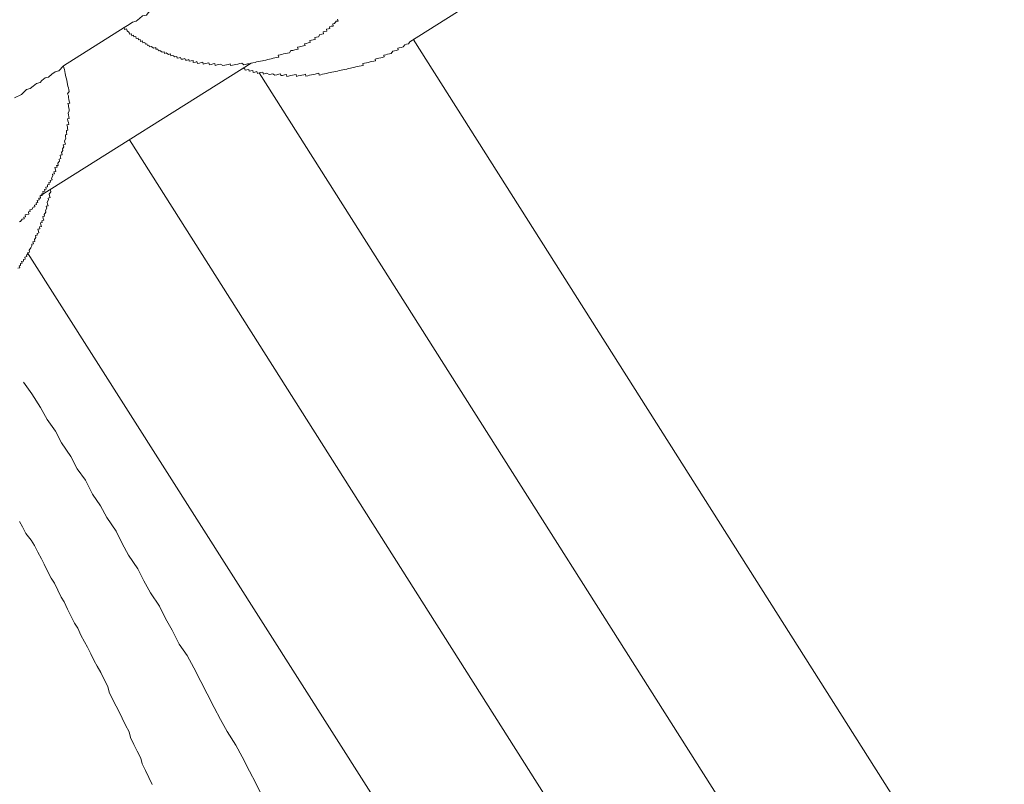
# Model space of a CAD drawing. Units: inches. Extents: x -560 to 858, y -776 to 348.
# Drawn here: x -78 to -55, y -282 to -265 of the extents above; entities that cross this region are included whole.
import ezdxf

# ---------------------------------------------------------------- set-up
doc = ezdxf.new("R2010")
doc.units = ezdxf.units.IN
doc.header["$MEASUREMENT"] = 0
doc.layers.add('图层 1', color=7, linetype='Continuous')

msp = doc.modelspace()

# ---------------------------------------------------------------- linework, layer by layer
at = {"layer": '图层 1', "color": 7, "lineweight": 9}
for points in [[(-68.714, -265.024), (-63.983, -262.039)], [(-75.277, -264.695), (-75.16, -264.628), (-75.083, -264.57), (-75, -264.551), (-74.923, -264.487), (-74.856, -264.429), (-74.768, -264.41), (-74.729, -264.36), (-74.657, -264.299), (-74.568, -264.28), (-74.502, -264.216), (-74.419, -264.158), (-74.303, -264.089), (-74.148, -264.006)], [(-76.671, -265.577), (-75.277, -264.695)], [(-75.277, -264.695), (-75.266, -264.739), (-75.221, -264.728), (-75.21, -264.775), (-75.166, -264.808), (-75.155, -264.852), (-75.111, -264.844), (-75.105, -264.883), (-75.061, -264.872), (-75.055, -264.913), (-75.011, -264.905), (-75, -264.946), (-74.956, -264.938), (-74.945, -264.977), (-74.906, -264.968), (-74.9, -265.016), (-74.856, -265.004), (-74.845, -265.046), (-74.801, -265.038), (-74.79, -265.076), (-74.757, -265.068), (-74.745, -265.107), (-74.707, -265.101), (-74.696, -265.143), (-74.651, -265.132), (-74.602, -265.168), (-74.552, -265.157), (-74.546, -265.195), (-74.502, -265.19), (-74.491, -265.231), (-74.458, -265.223), (-74.402, -265.262), (-74.358, -265.251), (-74.347, -265.292), (-74.314, -265.281), (-74.259, -265.312), (-74.214, -265.303), (-74.203, -265.348), (-74.159, -265.336), (-74.115, -265.37), (-74.07, -265.359), (-74.059, -265.397), (-74.015, -265.389), (-73.982, -265.381), (-73.971, -265.425), (-73.927, -265.419), (-73.882, -265.408), (-73.871, -265.447), (-73.827, -265.442), (-73.794, -265.431), (-73.783, -265.472), (-73.738, -265.461), (-73.694, -265.453), (-73.689, -265.497), (-73.639, -265.489), (-73.606, -265.48), (-73.595, -265.522), (-73.55, -265.511), (-73.506, -265.502), (-73.473, -265.494), (-73.462, -265.536), (-73.417, -265.525), (-73.373, -265.516), (-73.329, -265.505), (-73.318, -265.552), (-73.279, -265.544), (-73.235, -265.533), (-73.196, -265.522), (-73.185, -265.566), (-73.141, -265.555), (-73.102, -265.544), (-73.063, -265.538), (-73.008, -265.569), (-72.964, -265.563), (-72.925, -265.552), (-72.881, -265.544), (-72.842, -265.533), (-72.831, -265.572), (-72.787, -265.563), (-72.748, -265.552), (-72.709, -265.547), (-72.665, -265.536), (-72.621, -265.522), (-72.576, -265.516), (-72.527, -265.552), (-72.488, -265.544), (-72.444, -265.533), (-72.405, -265.527), (-72.361, -265.516)], [(-72.361, -265.516), (-72.322, -265.508), (-72.267, -265.497), (-72.233, -265.486), (-72.189, -265.478), (-72.145, -265.469), (-72.101, -265.461), (-72.067, -265.453), (-72.023, -265.442), (-71.979, -265.431), (-71.935, -265.425), (-71.901, -265.414), (-71.852, -265.403), (-71.813, -265.395), (-71.769, -265.386), (-71.724, -265.378), (-71.741, -265.331), (-71.691, -265.323), (-71.658, -265.312), (-71.614, -265.303), (-71.569, -265.295), (-71.525, -265.284), (-71.481, -265.276), (-71.448, -265.226), (-71.403, -265.22), (-71.359, -265.209), (-71.326, -265.201), (-71.282, -265.19), (-71.293, -265.148), (-71.248, -265.14), (-71.215, -265.132), (-71.16, -265.118), (-71.121, -265.112), (-71.132, -265.071), (-71.088, -265.06), (-71.049, -265.051), (-71.005, -265.04), (-71.011, -264.996), (-70.972, -264.988), (-70.933, -264.98), (-70.889, -264.968), (-70.894, -264.927), (-70.861, -264.921), (-70.811, -264.91), (-70.784, -264.858), (-70.739, -264.852), (-70.695, -264.841), (-70.706, -264.794), (-70.673, -264.789), (-70.623, -264.778), (-70.629, -264.736), (-70.584, -264.725), (-70.551, -264.719), (-70.557, -264.678), (-70.518, -264.667), (-70.474, -264.661), (-70.479, -264.612), (-70.441, -264.603), (-70.407, -264.553), (-70.363, -264.548), (-70.374, -264.504)], [(-72.587, -265.649), (-72.554, -265.641), (-72.51, -265.632), (-72.499, -265.677), (-72.455, -265.668), (-72.41, -265.66), (-72.405, -265.702), (-72.366, -265.693), (-72.322, -265.685), (-72.311, -265.727), (-72.272, -265.718), (-72.228, -265.707), (-72.217, -265.749), (-72.178, -265.74), (-72.134, -265.729), (-72.089, -265.721), (-72.078, -265.765), (-72.04, -265.754), (-72.001, -265.746), (-71.946, -265.776), (-71.901, -265.768), (-71.863, -265.757), (-71.813, -265.79), (-71.769, -265.779), (-71.724, -265.771), (-71.686, -265.763), (-71.68, -265.801), (-71.636, -265.796), (-71.592, -265.782), (-71.547, -265.776), (-71.542, -265.821), (-71.503, -265.812), (-71.459, -265.801), (-71.409, -265.793), (-71.37, -265.782), (-71.326, -265.774), (-71.32, -265.818), (-71.282, -265.807), (-71.232, -265.798), (-71.193, -265.787), (-71.149, -265.782), (-71.11, -265.771), (-71.105, -265.812), (-71.06, -265.804), (-71.016, -265.793), (-70.972, -265.785), (-70.928, -265.774), (-70.889, -265.765), (-70.845, -265.754), (-70.806, -265.746), (-70.8, -265.787), (-70.756, -265.779), (-70.717, -265.768), (-70.673, -265.76), (-70.629, -265.749), (-70.584, -265.74), (-70.54, -265.732), (-70.507, -265.721), (-70.463, -265.715), (-70.418, -265.704), (-70.374, -265.696), (-70.335, -265.685), (-70.291, -265.677), (-70.252, -265.666), (-70.208, -265.657), (-70.164, -265.649), (-70.131, -265.638), (-70.075, -265.63), (-70.042, -265.621), (-69.998, -265.613), (-69.954, -265.602), (-69.909, -265.591), (-69.876, -265.585), (-69.832, -265.574), (-69.788, -265.566), (-69.793, -265.525), (-69.754, -265.514), (-69.71, -265.508), (-69.671, -265.497), (-69.622, -265.486), (-69.588, -265.48), (-69.544, -265.469), (-69.5, -265.461), (-69.511, -265.419), (-69.467, -265.408), (-69.422, -265.4), (-69.378, -265.392), (-69.345, -265.381), (-69.301, -265.372), (-69.312, -265.331), (-69.268, -265.32), (-69.223, -265.309), (-69.179, -265.3), (-69.14, -265.292), (-69.107, -265.237), (-69.068, -265.229), (-69.024, -265.22), (-68.98, -265.209), (-68.991, -265.17), (-68.958, -265.159), (-68.902, -265.151), (-68.864, -265.14), (-68.83, -265.093), (-68.792, -265.082), (-68.747, -265.071), (-68.714, -265.024)], [(-55.053, -286.391), (-68.637, -264.963)], [(-76.671, -265.577), (-76.782, -265.688), (-76.865, -265.71), (-76.937, -265.771), (-77.014, -265.837), (-77.092, -265.854), (-77.169, -265.909), (-77.208, -265.962), (-77.291, -265.981), (-77.368, -266.042), (-77.435, -266.1), (-77.523, -266.119), (-77.634, -266.236), (-77.794, -266.31)], [(-77.208, -268.565), (-72.361, -265.516)], [(-77.208, -268.565), (-77.164, -268.554), (-77.169, -268.515), (-77.136, -268.507), (-77.147, -268.463), (-77.103, -268.454), (-77.108, -268.416), (-77.069, -268.407), (-77.081, -268.363), (-77.036, -268.352), (-77.042, -268.311), (-76.998, -268.302), (-77.009, -268.255), (-76.97, -268.25), (-76.975, -268.208), (-76.931, -268.197), (-76.948, -268.153), (-76.915, -268.1), (-76.926, -268.064), (-76.881, -268.056), (-76.892, -268.012), (-76.848, -268.001), (-76.859, -267.965), (-76.87, -267.915), (-76.82, -267.904), (-76.832, -267.868), (-76.793, -267.862), (-76.798, -267.815), (-76.76, -267.766), (-76.771, -267.719), (-76.732, -267.707), (-76.737, -267.671), (-76.749, -267.627), (-76.704, -267.619), (-76.715, -267.569), (-76.688, -267.522), (-76.693, -267.486), (-76.66, -267.434), (-76.677, -267.389), (-76.627, -267.378), (-76.638, -267.337), (-76.649, -267.298), (-76.616, -267.243), (-76.627, -267.201), (-76.627, -267.16), (-76.594, -267.154), (-76.605, -267.107), (-76.605, -267.063), (-76.571, -267.057), (-76.583, -267.016), (-76.583, -266.977), (-76.594, -266.93), (-76.549, -266.922), (-76.56, -266.877), (-76.571, -266.836), (-76.583, -266.794), (-76.538, -266.786), (-76.549, -266.745), (-76.56, -266.703), (-76.566, -266.662), (-76.538, -266.609), (-76.544, -266.568), (-76.555, -266.521), (-76.56, -266.479), (-76.571, -266.443), (-76.527, -266.432), (-76.538, -266.388), (-76.549, -266.349), (-76.555, -266.305), (-76.56, -266.266), (-76.577, -266.219), (-76.538, -266.169), (-76.549, -266.128), (-76.56, -266.083), (-76.571, -266.042), (-76.577, -266.003), (-76.588, -265.953), (-76.594, -265.915), (-76.605, -265.873), (-76.616, -265.832), (-76.627, -265.79), (-76.632, -265.754), (-76.638, -265.704), (-76.649, -265.663), (-76.66, -265.621), (-76.671, -265.577)], [(-72.178, -265.74), (-57.919, -288.214)], [(-75.155, -267.276), (-60.685, -290.098)], [(-77.722, -270.225), (-77.678, -270.217), (-77.689, -270.173), (-77.656, -270.164), (-77.656, -270.12), (-77.623, -270.112), (-77.634, -270.073), (-77.59, -270.065), (-77.59, -270.026), (-77.551, -270.018), (-77.562, -269.971), (-77.512, -269.959), (-77.523, -269.915), (-77.49, -269.907), (-77.496, -269.871), (-77.451, -269.86), (-77.462, -269.81), (-77.424, -269.76), (-77.396, -269.713), (-77.401, -269.672), (-77.363, -269.661), (-77.374, -269.622), (-77.33, -269.611), (-77.341, -269.564), (-77.307, -269.517), (-77.313, -269.473), (-77.274, -269.464), (-77.28, -269.426), (-77.241, -269.414), (-77.247, -269.37), (-77.258, -269.329), (-77.219, -269.32), (-77.224, -269.276), (-77.18, -269.268), (-77.191, -269.229), (-77.202, -269.185), (-77.158, -269.177), (-77.169, -269.135), (-77.125, -269.124), (-77.136, -269.082), (-77.147, -269.038), (-77.108, -269.03), (-77.114, -268.988), (-77.081, -268.939), (-77.086, -268.897), (-77.058, -268.842), (-77.069, -268.803), (-77.025, -268.792), (-77.036, -268.75), (-77.047, -268.706), (-77.014, -268.656), (-77.025, -268.612), (-76.981, -268.604), (-76.992, -268.565), (-76.998, -268.521), (-76.959, -268.468), (-76.97, -268.424)], [(-77.689, -269.16), (-77.656, -269.152), (-77.623, -269.099), (-77.573, -269.091), (-77.584, -269.052), (-77.545, -269.041), (-77.551, -268.997), (-77.512, -268.988), (-77.468, -268.98), (-77.479, -268.933), (-77.435, -268.925), (-77.446, -268.886), (-77.401, -268.875), (-77.368, -268.825), (-77.33, -268.814), (-77.335, -268.773), (-77.291, -268.764), (-77.302, -268.72), (-77.263, -268.715), (-77.274, -268.667), (-77.23, -268.656), (-77.235, -268.618), (-77.197, -268.612), (-77.208, -268.565)], [(-77.496, -269.871), (-63.458, -291.946)], [(-77.59, -272.845), (-77.401, -273.113), (-77.202, -273.421), (-77.047, -273.7), (-76.859, -273.966), (-76.715, -274.239), (-76.505, -274.552), (-76.361, -274.832), (-76.168, -275.094), (-76.007, -275.418), (-75.819, -275.681), (-75.675, -275.955), (-75.465, -276.267), (-75.321, -276.547), (-75.177, -276.818), (-74.967, -277.131), (-74.823, -277.405), (-74.674, -277.678), (-74.469, -277.986), (-74.325, -278.268), (-74.176, -278.542), (-74.015, -278.863), (-73.827, -279.125), (-73.678, -279.405), (-73.517, -279.717), (-73.373, -280), (-73.207, -280.315), (-73.063, -280.589), (-72.914, -280.868), (-72.715, -281.181), (-72.565, -281.452), (-72.399, -281.776), (-72.255, -282.055), (-72.101, -282.368)], [(-77.684, -276.043), (-77.612, -276.162), (-77.534, -276.32), (-77.413, -276.469), (-77.341, -276.591), (-77.263, -276.746), (-77.18, -276.904), (-77.114, -277.025), (-77.036, -277.183), (-76.953, -277.341), (-76.881, -277.463), (-76.804, -277.62), (-76.726, -277.778), (-76.654, -277.891), (-76.583, -278.055), (-76.5, -278.212), (-76.422, -278.376), (-76.345, -278.492), (-76.273, -278.652), (-76.19, -278.804), (-76.118, -278.926), (-76.046, -279.084), (-75.963, -279.244), (-75.896, -279.363), (-75.813, -279.513), (-75.736, -279.676), (-75.653, -279.836), (-75.625, -279.966), (-75.548, -280.124), (-75.465, -280.285), (-75.398, -280.398), (-75.326, -280.558), (-75.243, -280.719), (-75.166, -280.877), (-75.133, -281.004), (-75.055, -281.164), (-74.978, -281.319), (-74.895, -281.48), (-74.867, -281.607), (-74.79, -281.765), (-74.712, -281.925), (-74.635, -282.088)]]:
    msp.add_lwpolyline(points, dxfattribs=at)

doc.saveas('drawing.dxf')
